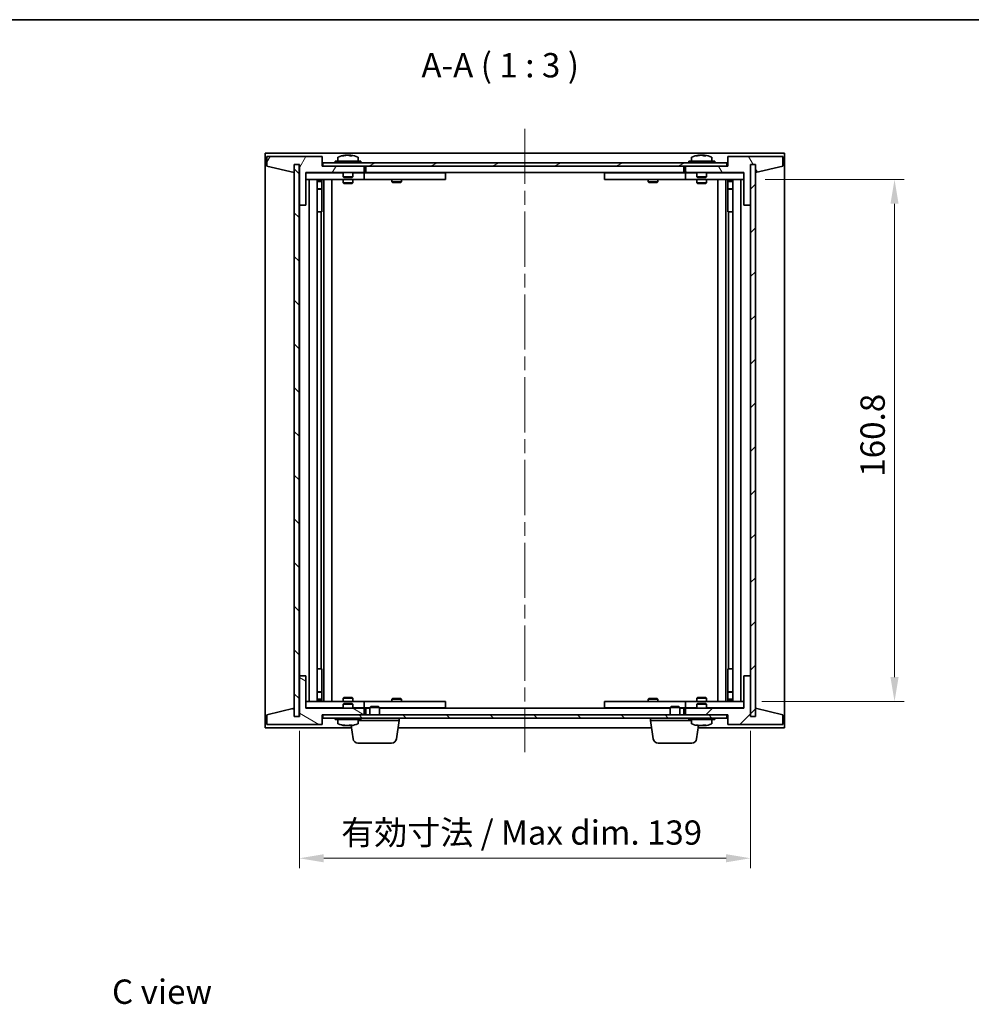
# Model space of a CAD drawing. Units: millimetres. Extents: x 43 to 5186, y 24 to 867.
# Drawn here: x 1813 to 2106, y 564 to 867 of the extents above; entities that cross this region are included whole.
import ezdxf

# ---------------------------------------------------------------- set-up
doc = ezdxf.new("R2010")
doc.units = ezdxf.units.MM
doc.header["$LTSCALE"] = 3
doc.linetypes.add('CHAIN', pattern=[0.3543, 0.2362, -0.0295, 0.0591, -0.0295])
doc.layers.get('Defpoints').update_dxf_attribs({"lineweight": 25})
for name, color, linetype, lineweight in [('Border (ISO)', 7, 'Continuous', 35), ('Centerline (ISO)', 131, 'Continuous', 18), ('Dimension (ISO)', 7, 'Continuous', 18), ('Dimension (ISO) @ 1', 7, 'Continuous', 18), ('Hatch (ISO)', 1, 'Continuous', 18), ('Symbol (ISO)', 7, 'Continuous', 18), ('Visible (ISO)', 7, 'Continuous', 35)]:
    doc.layers.add(name, color=color, linetype=linetype, lineweight=lineweight)
doc.styles.add('Note Text (TK)', font='txt')
doc.dimstyles.new('Default - Method 1b (TK)', dxfattribs={"dimscale": 3, "dimtxt": 2.5, "dimasz": 2.5, "dimexe": 1, "dimexo": 1.5, "dimgap": 1, "dimtad": 1, "dimtoh": 1, "dimrnd": 1e-08, "dimdsep": 46, "dimtxsty": 'Note Text (TK)', "dimcen": 0.09, "dimdle": 5, "dimclrd": 100, "dimclre": 100, "dimclrt": 7, "dimadec": 1, "dimazin": 1, "dimtfac": 1, "dimtmove": 0, "dimatfit": 3, "dimfxl": 1, "dimtolj": 1, "dimlwd": -1, "dimlwe": -1, "dimarcsym": 0})
pattern_1 = [(45, (1183, 8e-07), (-6.73519, 6.73519), [])]
pattern_2 = [(135.0002, (1183, 8e-07), (-6.73517, -6.73522), [])]

# ---------------------------------------------------------------- blocks, each defined once
blk = doc.blocks.new('図面枠 tk図枠')
at = {"layer": 'Border (ISO)'}
blk.add_line((14.5, 289), (405.5, 289), dxfattribs=at)
blk = doc.blocks.new('*D34')
at = {"layer": 'Defpoints', "color": 0}
for p in [(2038.18, 817.79), (2037.18, 656.99), (2082.59, 656.99)]:
    blk.add_point(p, dxfattribs=at)
at = {"layer": 'Dimension (ISO)', "color": 100}
for p, q in [((2042.68, 817.79), (2085.59, 817.79)), ((2082.59, 810.29), (2082.59, 664.49)), ((2041.68, 656.99), (2085.59, 656.99))]:
    blk.add_line(p, q, dxfattribs=at)
for points in [[(2081.34, 810.29), (2083.84, 810.29), (2082.59, 817.79)], [(2081.34, 664.49), (2083.84, 664.49), (2082.59, 656.99)]]:
    blk.add_solid(points, dxfattribs=at)
at = {"layer": 'Dimension (ISO)', "color": 7, "insert": (2075.84, 726.2), "char_height": 7.5, "attachment_point": 4, "rotation": 90, "style": 'Note Text (TK)'}
blk.add_mtext('\\A1;160.8', dxfattribs=at)
blk = doc.blocks.new('*D35')
at = {"layer": 'Defpoints', "color": 0}
for p in [(1899.18, 652.39), (2038.18, 652.39), (2038.18, 608.68)]:
    blk.add_point(p, dxfattribs=at)
at = {"layer": 'Dimension (ISO)', "color": 100}
for p, q in [((1899.18, 647.89), (1899.18, 605.68)), ((2038.18, 647.89), (2038.18, 605.68)), ((1906.68, 608.68), (2030.68, 608.68))]:
    blk.add_line(p, q, dxfattribs=at)
for points in [[(1906.68, 609.93), (1906.68, 607.43), (1899.18, 608.68)], [(2030.68, 609.93), (2030.68, 607.43), (2038.18, 608.68)]]:
    blk.add_solid(points, dxfattribs=at)
at = {"layer": 'Dimension (ISO)', "color": 7, "insert": (1912.06, 616.6), "char_height": 7.5, "attachment_point": 4, "style": 'Note Text (TK)'}
blk.add_mtext('\\A1;\\fＭＳ Ｐゴシック|b0|i0;\\H7.4619;有効寸法 / Max dim. 139', dxfattribs=at)

msp = doc.modelspace()

# ---------------------------------------------------------------- hatches: boundary and pattern name
at = {"layer": 'Hatch (ISO)'}
h = msp.add_hatch(dxfattribs=at)
h.set_pattern_fill('ANSI31', color=256, scale=76.2, angle=14.999978, style=0)
h.set_pattern_definition([(60, (1183, 8e-07), (-8.24889, 4.7625), [])])
h.paths.add_polyline_path([(1906.1773, 824.8857), (1889.1773, 824.8857), (1889.1773, 821.8857), (1897.5773, 819.8857), (1897.5773, 822.3857), (1897.6273, 822.3857), (1899.1273, 822.3857), (1899.1773, 822.3857), (1899.1773, 809.8857), (1901.1773, 809.8857), (1901.1773, 819.8857), (1919.1773, 819.8857), (1919.1773, 821.8857), (1906.4273, 821.8857), (1906.1773, 821.8857)])
h = msp.add_hatch(dxfattribs=at)
h.set_pattern_fill('ANSI31', color=256, scale=76.2, angle=90.00021, style=0)
h.set_pattern_definition(pattern_2)
h.paths.add_polyline_path([(1899.1273, 822.3857), (1897.6273, 822.3857), (1897.6273, 652.3857), (1899.1273, 652.3857)])
h = msp.add_hatch(dxfattribs=at)
h.set_pattern_fill('ANSI31', color=256, scale=76.2, angle=-14.999978, style=0)
h.set_pattern_definition([(30, (1183, 8e-07), (-4.7625, 8.24889), [])])
h.paths.add_polyline_path([(1906.4273, 821.8857), (1919.1773, 821.8857), (2018.1773, 821.8857), (2030.9273, 821.8857), (2030.9273, 822.8857), (1906.4273, 822.8857)])
h = msp.add_hatch(dxfattribs=at)
h.set_pattern_fill('ANSI31', color=256, scale=76.2, angle=75.000175, style=0)
h.set_pattern_definition([(120.0002, (1183, 8e-07), (-8.24888, -4.762525), [])])
h.paths.add_polyline_path([(2048.1773, 824.8857), (2031.1773, 824.8857), (2031.1773, 821.8857), (2030.9273, 821.8857), (2018.1773, 821.8857), (2018.1773, 819.8857), (2036.1773, 819.8857), (2036.1773, 809.8857), (2038.1773, 809.8857), (2038.1773, 822.3857), (2038.2273, 822.3857), (2039.7273, 822.3857), (2039.7773, 822.3857), (2039.7773, 819.8857), (2048.1773, 821.8857)])
h = msp.add_hatch(dxfattribs=at)
h.set_pattern_fill('ANSI31', color=256, scale=76.2, style=0)
h.set_pattern_definition(pattern_1)
h.paths.add_polyline_path([(2039.7273, 822.3857), (2038.2273, 822.3857), (2038.2273, 652.3857), (2039.7273, 652.3857)])
h = msp.add_hatch(dxfattribs=at)
h.set_pattern_fill('ANSI31', color=256, scale=76.2, angle=105.000246, style=0)
h.set_pattern_definition([(150.0002, (1183, 8e-07), (-4.762465, -8.24891), [])])
h.paths.add_polyline_path([(1889.1773, 649.8857), (1906.1773, 649.8857), (1906.1773, 652.8857), (1906.4273, 652.8857), (1919.1773, 652.8857), (1919.1773, 654.8857), (1901.1773, 654.8857), (1901.1773, 664.8857), (1899.1773, 664.8857), (1899.1773, 652.3857), (1899.1273, 652.3857), (1897.6273, 652.3857), (1897.5773, 652.3857), (1897.5773, 654.8857), (1889.1773, 652.8857)])
h = msp.add_hatch(dxfattribs=at)
h.set_pattern_fill('ANSI31', color=256, scale=76.2, style=0)
h.set_pattern_definition(pattern_1)
h.paths.add_polyline_path([(2031.1773, 649.8857), (2048.1773, 649.8857), (2048.1773, 652.8857), (2039.7773, 654.8857), (2039.7773, 652.3857), (2039.7273, 652.3857), (2038.2273, 652.3857), (2038.1773, 652.3857), (2038.1773, 664.8857), (2036.1773, 664.8857), (2036.1773, 654.8857), (2018.1773, 654.8857), (2018.1773, 652.8857), (2030.9273, 652.8857), (2031.1773, 652.8857)])
h = msp.add_hatch(dxfattribs=at)
h.set_pattern_fill('ANSI31', color=256, scale=76.2, angle=90.00021, style=0)
h.set_pattern_definition(pattern_2)
h.paths.add_polyline_path([(1906.4273, 652.8857), (1906.4273, 651.8857), (2030.9273, 651.8857), (2030.9273, 652.8857), (2018.1773, 652.8857), (1919.1773, 652.8857)])

# ---------------------------------------------------------------- linework, layer by layer
at = {"layer": 'Centerline (ISO)', "linetype": 'CHAIN', "ltscale": 23.990969}
msp.add_line((1968.6773, 833.3857), (1968.6773, 641.3857), dxfattribs=at)
at = {"layer": 'Visible (ISO)'}
for p, q in [((1888.6773, 648.8857), (1888.6773, 825.8857)), ((1888.6773, 825.8857), (2048.6773, 825.8857)), ((1913.3846, 825.1919), (1913.3846, 825.24)), ((1914.97, 825.0693), (1914.97, 825.24)), ((2022.3846, 825.1919), (2022.3846, 825.24)), ((2023.97, 825.0693), (2023.97, 825.24)), ((2048.6773, 825.8857), (2048.6773, 648.8857)), ((1906.1773, 824.8857), (1889.1773, 824.8857)), ((1889.1773, 824.8857), (1889.1773, 821.8857)), ((1897.5773, 819.8857), (1897.5773, 822.3857)), ((1897.5773, 822.3857), (1899.1773, 822.3857)), ((1899.1273, 822.3857), (1897.6273, 822.3857)), ((1897.6273, 822.3857), (1897.6273, 652.3857)), ((1899.1273, 652.3857), (1899.1273, 822.3857)), ((1899.1773, 822.3857), (1899.1773, 809.8857)), ((1906.1773, 821.8857), (1906.1773, 824.8857)), ((2030.9273, 822.8857), (1906.4273, 822.8857)), ((1906.4273, 822.8857), (1906.4273, 821.8857)), ((1918.1773, 823.3857), (1910.1773, 823.3857)), ((1910.1773, 823.3857), (1910.1773, 822.8857)), ((1911.0273, 824.5533), (1911.0273, 823.3857)), ((1917.3273, 824.5533), (1917.3273, 823.3857)), ((1918.1773, 823.3857), (1918.1773, 822.8857)), ((2027.1773, 823.3857), (2019.1773, 823.3857)), ((2019.1773, 823.3857), (2019.1773, 822.8857)), ((2020.0273, 824.5533), (2020.0273, 823.3857)), ((2026.3273, 824.5533), (2026.3273, 823.3857)), ((2027.1773, 823.3857), (2027.1773, 822.8857)), ((2030.9273, 821.8857), (2030.9273, 822.8857)), ((2048.1773, 824.8857), (2031.1773, 824.8857)), ((2031.1773, 824.8857), (2031.1773, 821.8857)), ((2038.1773, 809.8857), (2038.1773, 822.3857)), ((2038.1773, 822.3857), (2039.7773, 822.3857)), ((2039.7273, 822.3857), (2038.2273, 822.3857)), ((2038.2273, 822.3857), (2038.2273, 652.3857)), ((2039.7273, 652.3857), (2039.7273, 822.3857)), ((2039.7773, 822.3857), (2039.7773, 819.8857)), ((2048.1773, 821.8857), (2048.1773, 824.8857)), ((1889.1773, 821.8857), (1897.5773, 819.8857)), ((1901.1773, 809.8857), (1901.1773, 819.8857)), ((1901.1773, 819.8857), (1919.1773, 819.8857)), ((1912.6773, 819.7857), (1901.1773, 819.7857)), ((1919.1773, 821.8857), (1906.1773, 821.8857)), ((1906.4273, 821.8857), (2030.9273, 821.8857)), ((1912.6773, 819.8857), (1912.6773, 818.6357)), ((1915.6773, 819.8857), (1915.6773, 818.6357)), ((1918.1773, 819.7857), (1915.6773, 819.7857)), ((1918.1773, 819.7857), (1919.1773, 819.7857)), ((1919.1773, 819.8857), (1919.1773, 821.8857)), ((1919.1773, 819.7857), (1919.1773, 817.7857)), ((1920.1773, 819.7857), (1919.1773, 819.7857)), ((1919.6773, 819.8857), (1919.6773, 821.8857)), ((2017.6773, 819.8857), (1919.6773, 819.8857)), ((1943.1773, 819.7857), (1920.1773, 819.7857)), ((1927.8307, 819.8857), (1927.8307, 819.7857)), ((1930.5239, 819.8857), (1930.5239, 819.7857)), ((1943.1773, 819.7857), (1944.1773, 819.7857)), ((1944.1773, 819.7857), (1944.1773, 817.7857)), ((1993.1773, 819.7857), (1994.1773, 819.7857)), ((1993.1773, 817.7857), (1993.1773, 819.7857)), ((2017.1773, 819.7857), (1994.1773, 819.7857)), ((2006.8307, 819.8857), (2006.8307, 819.7857)), ((2009.5239, 819.8857), (2009.5239, 819.7857)), ((2018.1773, 819.7857), (2017.1773, 819.7857)), ((2017.6773, 821.8857), (2017.6773, 819.8857)), ((2031.1773, 821.8857), (2018.1773, 821.8857)), ((2018.1773, 821.8857), (2018.1773, 819.8857)), ((2018.1773, 819.8857), (2036.1773, 819.8857)), ((2018.1773, 819.7857), (2019.1773, 819.7857)), ((2018.1773, 817.7857), (2018.1773, 819.7857)), ((2021.6773, 819.7857), (2019.1773, 819.7857)), ((2021.6773, 819.8857), (2021.6773, 818.6357)), ((2024.6773, 819.8857), (2024.6773, 818.6357)), ((2036.1773, 819.7857), (2024.6773, 819.7857)), ((2036.1773, 819.8857), (2036.1773, 809.8857)), ((2039.7773, 819.8857), (2048.1773, 821.8857)), ((1901.1773, 817.7857), (1918.1773, 817.7857)), ((1902.1773, 656.9857), (1902.1773, 817.7857)), ((1904.6273, 817.7857), (1904.6273, 656.9857)), ((1904.6273, 817.4391), (1905.9739, 817.4391)), ((1904.6273, 817.1323), (1906.1273, 817.1323)), ((1905.9739, 817.7857), (1905.9739, 817.4391)), ((1905.9739, 817.4391), (1906.1273, 817.1323)), ((1906.1273, 817.7857), (1906.1273, 807.7857)), ((1906.1273, 817.1323), (1906.1273, 814.9357)), ((1906.7273, 817.7857), (1906.7273, 656.9857)), ((1909.1773, 817.7857), (1909.1773, 656.9857)), ((1915.6773, 818.6357), (1912.6773, 818.6357)), ((1912.9273, 818.3857), (1912.6773, 818.6357)), ((1912.6773, 817.7857), (1912.6773, 816.7357)), ((1912.6773, 816.7357), (1915.6773, 816.7357)), ((1912.984, 816.5823), (1912.6773, 816.7357)), ((1912.9273, 818.3857), (1915.4273, 818.3857)), ((1915.3706, 816.5823), (1912.984, 816.5823)), ((1915.3706, 816.5823), (1915.6773, 816.7357)), ((1915.4273, 818.3857), (1915.6773, 818.6357)), ((1915.6773, 817.7857), (1915.6773, 816.7357)), ((1919.1773, 817.7857), (1918.1773, 817.7857)), ((1919.1773, 817.7857), (1920.1773, 817.7857)), ((1920.1773, 817.7857), (1943.1773, 817.7857)), ((1927.6773, 817.7857), (1927.6773, 817.0357)), ((1927.6773, 817.0357), (1930.6773, 817.0357)), ((1927.984, 816.8823), (1927.6773, 817.0357)), ((1930.3706, 816.8823), (1927.984, 816.8823)), ((1930.3706, 816.8823), (1930.6773, 817.0357)), ((1930.6773, 817.7857), (1930.6773, 817.0357)), ((1944.1773, 817.7857), (1943.1773, 817.7857)), ((1994.1773, 817.7857), (1993.1773, 817.7857)), ((1994.1773, 817.7857), (2017.1773, 817.7857)), ((2006.6773, 817.7857), (2006.6773, 817.0357)), ((2006.6773, 817.0357), (2009.6773, 817.0357)), ((2006.984, 816.8823), (2006.6773, 817.0357)), ((2009.3706, 816.8823), (2006.984, 816.8823)), ((2009.3706, 816.8823), (2009.6773, 817.0357)), ((2009.6773, 817.7857), (2009.6773, 817.0357)), ((2017.1773, 817.7857), (2018.1773, 817.7857)), ((2019.1773, 817.7857), (2018.1773, 817.7857)), ((2019.1773, 817.7857), (2036.1773, 817.7857)), ((2024.6773, 818.6357), (2021.6773, 818.6357)), ((2021.9273, 818.3857), (2021.6773, 818.6357)), ((2021.6773, 817.7857), (2021.6773, 816.7357)), ((2021.6773, 816.7357), (2024.6773, 816.7357)), ((2021.984, 816.5823), (2021.6773, 816.7357)), ((2021.9273, 818.3857), (2024.4273, 818.3857)), ((2024.3706, 816.5823), (2021.984, 816.5823)), ((2024.3706, 816.5823), (2024.6773, 816.7357)), ((2024.4273, 818.3857), (2024.6773, 818.6357)), ((2024.6773, 817.7857), (2024.6773, 816.7357)), ((2028.1773, 656.9857), (2028.1773, 817.7857)), ((2030.6273, 656.9857), (2030.6273, 817.7857)), ((2031.2273, 807.7857), (2031.2273, 817.7857)), ((2031.3807, 817.4391), (2031.2273, 817.1323)), ((2031.2273, 817.1323), (2032.7273, 817.1323)), ((2031.2273, 817.1323), (2031.2273, 814.9357)), ((2031.3807, 817.7857), (2031.3807, 817.4391)), ((2031.3807, 817.4391), (2032.7273, 817.4391)), ((2032.7273, 656.9857), (2032.7273, 817.7857)), ((2035.1773, 817.7857), (2035.1773, 656.9857)), ((1904.6273, 814.9357), (1906.1273, 814.9357)), ((1905.8206, 814.7823), (1904.6273, 814.7823)), ((1905.8206, 814.7823), (1906.1273, 814.9357)), ((2031.2273, 814.9357), (2032.7273, 814.9357)), ((2031.534, 814.7823), (2031.2273, 814.9357)), ((2032.7273, 814.7823), (2031.534, 814.7823)), ((1899.1773, 809.8857), (1899.1773, 664.8857)), ((1899.1773, 809.8857), (1901.1773, 809.8857)), ((2036.1773, 809.8857), (2038.1773, 809.8857)), ((2038.1773, 664.8857), (2038.1773, 809.8857)), ((1905.9273, 807.7857), (1904.6273, 807.7857)), ((1906.1273, 807.7857), (1905.9273, 807.7857)), ((1905.9273, 807.7857), (1905.9273, 666.9857)), ((2031.4273, 807.7857), (2031.2273, 807.7857)), ((2031.4273, 666.9857), (2031.4273, 807.7857)), ((2032.7273, 807.7857), (2031.4273, 807.7857)), ((1901.1773, 664.8857), (1899.1773, 664.8857)), ((1899.1773, 664.8857), (1899.1773, 652.3857)), ((1901.1773, 654.8857), (1901.1773, 664.8857)), ((1904.6273, 666.9857), (1905.9273, 666.9857)), ((1905.9273, 666.9857), (1906.1273, 666.9857)), ((1906.1273, 666.9857), (1906.1273, 656.9857)), ((2031.2273, 656.9857), (2031.2273, 666.9857)), ((2031.2273, 666.9857), (2031.4273, 666.9857)), ((2031.4273, 666.9857), (2032.7273, 666.9857)), ((2038.1773, 664.8857), (2036.1773, 664.8857)), ((2036.1773, 664.8857), (2036.1773, 654.8857)), ((2038.1773, 652.3857), (2038.1773, 664.8857)), ((1904.6273, 659.9891), (1905.8206, 659.9891)), ((1906.1273, 659.8357), (1904.6273, 659.8357)), ((1905.8206, 659.9891), (1906.1273, 659.8357)), ((1906.1273, 657.6391), (1906.1273, 659.8357)), ((1912.984, 658.1891), (1912.6773, 658.0357)), ((1912.984, 658.1891), (1915.3706, 658.1891)), ((1915.3706, 658.1891), (1915.6773, 658.0357)), ((2021.984, 658.1891), (2021.6773, 658.0357)), ((2021.984, 658.1891), (2024.3706, 658.1891)), ((2024.3706, 658.1891), (2024.6773, 658.0357)), ((2031.534, 659.9891), (2031.2273, 659.8357)), ((2032.7273, 659.8357), (2031.2273, 659.8357)), ((2031.2273, 657.6391), (2031.2273, 659.8357)), ((2031.534, 659.9891), (2032.7273, 659.9891)), ((1918.1773, 656.9857), (1901.1773, 656.9857)), ((1906.1273, 657.6391), (1904.6273, 657.6391)), ((1905.9739, 657.3323), (1904.6273, 657.3323)), ((1905.9739, 657.3323), (1906.1273, 657.6391)), ((1905.9739, 656.9857), (1905.9739, 657.3323)), ((1915.6773, 658.0357), (1912.6773, 658.0357)), ((1912.6773, 656.9857), (1912.6773, 658.0357)), ((1912.9273, 656.3857), (1912.6773, 656.1357)), ((1912.6773, 656.1357), (1915.6773, 656.1357)), ((1912.6773, 654.8857), (1912.6773, 656.1357)), ((1915.4273, 656.3857), (1912.9273, 656.3857)), ((1915.4273, 656.3857), (1915.6773, 656.1357)), ((1915.6773, 656.9857), (1915.6773, 658.0357)), ((1915.6773, 654.8857), (1915.6773, 656.1357)), ((1918.1773, 656.9857), (1919.1773, 656.9857)), ((1919.1773, 656.9857), (1919.1773, 654.9857)), ((1920.1773, 656.9857), (1919.1773, 656.9857)), ((1943.1773, 656.9857), (1920.1773, 656.9857)), ((1921.234, 655.3857), (1920.9273, 655.0789)), ((1921.234, 655.3857), (1923.6206, 655.3857)), ((1923.6206, 655.3857), (1923.9273, 655.0789)), ((1927.984, 657.8891), (1927.6773, 657.7357)), ((1930.6773, 657.7357), (1927.6773, 657.7357)), ((1927.6773, 656.9857), (1927.6773, 657.7357)), ((1927.984, 657.8891), (1930.3706, 657.8891)), ((1930.3706, 657.8891), (1930.6773, 657.7357)), ((1930.6773, 656.9857), (1930.6773, 657.7357)), ((1943.1773, 656.9857), (1944.1773, 656.9857)), ((1944.1773, 656.9857), (1944.1773, 654.9857)), ((1993.1773, 656.9857), (1994.1773, 656.9857)), ((1993.1773, 654.9857), (1993.1773, 656.9857)), ((2017.1773, 656.9857), (1994.1773, 656.9857)), ((2006.984, 657.8891), (2006.6773, 657.7357)), ((2009.6773, 657.7357), (2006.6773, 657.7357)), ((2006.6773, 656.9857), (2006.6773, 657.7357)), ((2006.984, 657.8891), (2009.3706, 657.8891)), ((2009.3706, 657.8891), (2009.6773, 657.7357)), ((2009.6773, 656.9857), (2009.6773, 657.7357)), ((2013.734, 655.3857), (2013.4273, 655.0789)), ((2013.734, 655.3857), (2016.1206, 655.3857)), ((2016.1206, 655.3857), (2016.4273, 655.0789)), ((2018.1773, 656.9857), (2017.1773, 656.9857)), ((2018.1773, 656.9857), (2019.1773, 656.9857)), ((2018.1773, 654.9857), (2018.1773, 656.9857)), ((2036.1773, 656.9857), (2019.1773, 656.9857)), ((2024.6773, 658.0357), (2021.6773, 658.0357)), ((2021.6773, 656.9857), (2021.6773, 658.0357)), ((2021.9273, 656.3857), (2021.6773, 656.1357)), ((2021.6773, 656.1357), (2024.6773, 656.1357)), ((2021.6773, 654.8857), (2021.6773, 656.1357)), ((2024.4273, 656.3857), (2021.9273, 656.3857)), ((2024.4273, 656.3857), (2024.6773, 656.1357)), ((2024.6773, 656.9857), (2024.6773, 658.0357)), ((2024.6773, 654.8857), (2024.6773, 656.1357)), ((2032.7273, 657.6391), (2031.2273, 657.6391)), ((2031.3807, 657.3323), (2031.2273, 657.6391)), ((2032.7273, 657.3323), (2031.3807, 657.3323)), ((2031.3807, 656.9857), (2031.3807, 657.3323)), ((1897.5773, 654.8857), (1889.1773, 652.8857)), ((1889.1773, 652.8857), (1889.1773, 649.8857)), ((1897.5773, 652.3857), (1897.5773, 654.8857)), ((1899.1773, 652.3857), (1897.5773, 652.3857)), ((1897.6273, 652.3857), (1899.1273, 652.3857)), ((1901.1773, 654.9857), (1912.6773, 654.9857)), ((1919.1773, 654.8857), (1901.1773, 654.8857)), ((1906.1773, 649.8857), (1906.1773, 652.8857)), ((1906.1773, 652.8857), (1919.1773, 652.8857)), ((1906.4273, 652.8857), (1906.4273, 651.8857)), ((2030.9273, 652.8857), (1906.4273, 652.8857)), ((1915.6773, 654.9857), (1918.1773, 654.9857)), ((1919.1773, 654.9857), (1918.1773, 654.9857)), ((1919.1773, 654.9857), (1920.1773, 654.9857)), ((1919.1773, 652.8857), (1919.1773, 654.8857)), ((1919.6773, 652.8857), (1919.6773, 654.8857)), ((1919.6773, 654.8857), (1920.9273, 654.8857)), ((1920.1773, 654.9857), (1920.9273, 654.9857)), ((1923.9273, 655.0789), (1920.9273, 655.0789)), ((1920.9273, 652.8857), (1920.9273, 655.0789)), ((1923.9273, 652.8857), (1923.9273, 655.0789)), ((1923.9273, 654.9857), (1943.1773, 654.9857)), ((1923.9273, 654.8857), (2013.4273, 654.8857)), ((1927.8307, 654.8857), (1927.8307, 654.9857)), ((1930.5239, 654.8857), (1930.5239, 654.9857)), ((1944.1773, 654.9857), (1943.1773, 654.9857)), ((1994.1773, 654.9857), (1993.1773, 654.9857)), ((1994.1773, 654.9857), (2013.4273, 654.9857)), ((2006.8307, 654.8857), (2006.8307, 654.9857)), ((2009.5239, 654.8857), (2009.5239, 654.9857)), ((2016.4273, 655.0789), (2013.4273, 655.0789)), ((2013.4273, 652.8857), (2013.4273, 655.0789)), ((2016.4273, 652.8857), (2016.4273, 655.0789)), ((2016.4273, 654.9857), (2017.1773, 654.9857)), ((2016.4273, 654.8857), (2017.6773, 654.8857)), ((2017.1773, 654.9857), (2018.1773, 654.9857)), ((2017.6773, 654.8857), (2017.6773, 652.8857)), ((2019.1773, 654.9857), (2018.1773, 654.9857)), ((2036.1773, 654.8857), (2018.1773, 654.8857)), ((2018.1773, 654.8857), (2018.1773, 652.8857)), ((2018.1773, 652.8857), (2031.1773, 652.8857)), ((2019.1773, 654.9857), (2021.6773, 654.9857)), ((2024.6773, 654.9857), (2036.1773, 654.9857)), ((2030.9273, 651.8857), (2030.9273, 652.8857)), ((2031.1773, 652.8857), (2031.1773, 649.8857)), ((2039.7773, 652.3857), (2038.1773, 652.3857)), ((2038.2273, 652.3857), (2039.7273, 652.3857)), ((2048.1773, 652.8857), (2039.7773, 654.8857)), ((2039.7773, 654.8857), (2039.7773, 652.3857)), ((2048.1773, 649.8857), (2048.1773, 652.8857)), ((1889.1773, 649.8857), (1906.1773, 649.8857)), ((1906.4273, 651.8857), (2030.9273, 651.8857)), ((1910.1773, 651.3857), (1910.1773, 651.8857)), ((1910.1773, 651.3857), (1918.1773, 651.3857)), ((1911.0273, 650.2181), (1911.0273, 651.3857)), ((1913.4016, 649.5698), (1913.4016, 649.533)), ((1914.953, 649.7003), (1914.953, 649.533)), ((1915.7422, 645.4721), (1915.1562, 649.5447)), ((1917.3273, 650.2181), (1917.3273, 651.3857)), ((1929.9273, 651.1357), (1917.3273, 651.1357)), ((1918.1773, 651.3857), (1918.1773, 651.8857)), ((1929.1124, 645.4721), (1929.9273, 651.1357)), ((1929.9273, 651.1357), (1929.9273, 651.8857)), ((2007.4273, 651.1357), (2007.4273, 651.8857)), ((2020.0273, 651.1357), (2007.4273, 651.1357)), ((2008.2422, 645.4721), (2007.4273, 651.1357)), ((2019.1773, 651.3857), (2019.1773, 651.8857)), ((2019.1773, 651.3857), (2027.1773, 651.3857)), ((2020.0273, 650.2181), (2020.0273, 651.3857)), ((2021.6124, 645.4721), (2022.1984, 649.5447)), ((2022.3846, 649.5795), (2022.3846, 649.5314)), ((2023.97, 649.7021), (2023.97, 649.5314)), ((2026.3273, 650.2181), (2026.3273, 651.3857)), ((2027.1773, 651.3857), (2027.1773, 651.8857)), ((2031.1773, 649.8857), (2048.1773, 649.8857)), ((1915.251, 648.8857), (1888.6773, 648.8857)), ((2007.751, 648.8857), (1929.6036, 648.8857)), ((2048.6773, 648.8857), (2022.1036, 648.8857)), ((1927.6277, 644.1857), (1917.2269, 644.1857)), ((2020.1277, 644.1857), (2009.7269, 644.1857))]:
    msp.add_line(p, q, dxfattribs=at)
for centre, radius, start, end in [((1914.1773, 817.1355), 8.1502, 96.162764, 112.033332), ((1914.1773, 817.1355), 8.1502, 67.966668, 83.837236), ((2023.1773, 817.1355), 8.1502, 96.162764, 112.033332), ((2023.1773, 817.1355), 8.1502, 67.966668, 83.837236), ((1911.1753, 824.5533), 0.148, 112.033332, 180), ((1917.1793, 824.5533), 0.148, 0, 67.966668), ((2020.1753, 824.5533), 0.148, 112.033332, 180), ((2026.1793, 824.5533), 0.148, 0, 67.966668), ((1911.1753, 650.2181), 0.148, 180, 247.966668), ((1914.1773, 657.6359), 8.1502, 247.966668, 263.669571), ((1914.1773, 657.6359), 8.1502, 276.330429, 292.033332), ((1917.1793, 650.2181), 0.148, 292.033332, 0), ((2020.1753, 650.2181), 0.148, 180, 247.966668), ((2023.1773, 657.6359), 8.1502, 247.966668, 263.837236), ((2023.1773, 657.6359), 8.1502, 276.162764, 292.033332), ((2026.1793, 650.2181), 0.148, 292.033332, 0), ((1917.2269, 645.6857), 1.5, 188.187802, 270), ((1927.6277, 645.6857), 1.5, 270, 351.812198), ((2009.7269, 645.6857), 1.5, 188.187802, 270), ((2020.1277, 645.6857), 1.5, 270, 351.812198)]:
    msp.add_arc(centre, radius, start, end, dxfattribs=at)
for centre, major_axis, ratio, start_param, end_param in [((1913.9783, 817.1355), (0, 8.1418), 0.84312429, 0.13675912, 0.22922414), ((1912.6175, 817.1355), (0, 7.9375), 0.53771873, 6.23655411, 6.3298165), ((1914.3763, 817.1355), (0, 8.1418), 0.84312429, 0.13675912, 0.22922414), ((1913.8653, 817.1355), (0, 8.1418), 0.53771873, 6.05396117, 6.14642619), ((1915.1721, 817.1355), (0, 7.9375), 0.84312429, 6.23655411, 6.3298165), ((1913.9783, 817.1355), (0, 8.1418), 0.84312429, 6.13821265, 6.14642619), ((1914.4893, 817.1355), (0, 8.1418), 0.53771873, 6.05396117, 6.14642619), ((2022.9783, 817.1355), (0, 8.1418), 0.84312429, 0.13675912, 0.22922414), ((2021.6175, 817.1355), (0, 7.9375), 0.53771873, 6.23655411, 6.3298165), ((2023.3763, 817.1355), (0, 8.1418), 0.84312429, 0.13675912, 0.22922414), ((2022.8653, 817.1355), (0, 8.1418), 0.53771873, 6.05396117, 6.14642619), ((2024.1721, 817.1355), (0, 7.9375), 0.84312429, 6.23655411, 6.3298165), ((2022.9783, 817.1355), (0, 8.1418), 0.84312429, 6.13821265, 6.14642619), ((2023.4893, 817.1355), (0, 8.1418), 0.53771873, 6.05396117, 6.14642619), ((1913.9928, 657.6359), (0, -8.1418), 0.86675271, 6.05396117, 6.14642619), ((1912.5738, 657.6359), (0, -7.9375), 0.49873814, 6.23655411, 6.3298165), ((1914.3618, 657.6359), (0, -8.1418), 0.86675271, 6.05396117, 6.14642619), ((1913.8566, 657.6359), (0, -8.1418), 0.49873814, 0.13675912, 0.22922414), ((1915.1, 657.6359), (0, -7.9375), 0.86675271, 6.23655411, 6.3298165), ((1914.498, 657.6359), (0, -8.1418), 0.49873814, 0.13675912, 0.22922414), ((2022.9783, 657.6359), (0, -8.1418), 0.84312429, 6.05396117, 6.14642619), ((2021.6175, 657.6359), (0, -7.9375), 0.53771873, 6.23655411, 6.3298165), ((2023.3763, 657.6359), (0, -8.1418), 0.84312429, 6.05396117, 6.14642619), ((2022.8653, 657.6359), (0, -8.1418), 0.53771873, 0.13675912, 0.22922414), ((2024.1721, 657.6359), (0, -7.9375), 0.84312429, 6.23655411, 6.3298165), ((2022.9783, 657.6359), (0, -8.1418), 0.84312429, 0.13675912, 0.14497266), ((2023.4893, 657.6359), (0, -8.1418), 0.53771873, 0.13675912, 0.22922414)]:
    msp.add_ellipse(centre, major_axis=major_axis, ratio=ratio, start_param=start_param, end_param=end_param, dxfattribs=at)
for points, knots in [([(1913.0425, 825.2013), (1913.1204, 825.214), (1913.1939, 825.2251), (1913.3072, 825.2397), (1913.347, 825.2434), (1913.3784, 825.2434), (1913.3843, 825.2422), (1913.3844, 825.2399)], [0.2251642249, 0.2251642249, 0.2251642249, 0.2251642249, 0.2531487654, 0.2531487654, 0.2811333059, 0.2811333059, 0.2967898442, 0.2967898442, 0.2967898442, 0.2967898442]), ([(1914.4622, 825.2013), (1914.4125, 825.214), (1914.3438, 825.2251), (1914.1821, 825.2397), (1914.0892, 825.2434), (1913.907, 825.2434), (1913.806, 825.2397), (1913.6116, 825.2251), (1913.5183, 825.214), (1913.4404, 825.2013)], [0.338363496, 0.338363496, 0.338363496, 0.338363496, 0.366348036, 0.366348036, 0.394332577, 0.394332577, 0.422317117, 0.422317117, 0.450301658, 0.450301658, 0.450301658, 0.450301658]), ([(1914.1774, 825.2386), (1914.2352, 825.2418), (1914.2963, 825.2434), (1914.4476, 825.2434), (1914.5486, 825.2397), (1914.743, 825.2251), (1914.8363, 825.214), (1914.9142, 825.2013)], [0.1506608628, 0.1506608628, 0.1506608628, 0.1506608628, 0.1691683517, 0.1691683517, 0.1971528923, 0.1971528923, 0.2251374328, 0.2251374328, 0.2251374328, 0.2251374328]), ([(1915.0524, 825.2386), (1915.0227, 825.2418), (1915.0008, 825.2434), (1914.9674, 825.2434), (1914.9642, 825.2397), (1914.9987, 825.2251), (1915.0364, 825.214), (1915.0861, 825.2013)], [0.037461592, 0.037461592, 0.037461592, 0.037461592, 0.0559690811, 0.0559690811, 0.0839536216, 0.0839536216, 0.1119381621, 0.1119381621, 0.1119381621, 0.1119381621]), ([(2022.0425, 825.2013), (2022.1204, 825.214), (2022.1939, 825.2251), (2022.3072, 825.2397), (2022.347, 825.2434), (2022.3784, 825.2434), (2022.3843, 825.2422), (2022.3844, 825.2399)], [0.2251642249, 0.2251642249, 0.2251642249, 0.2251642249, 0.2531487654, 0.2531487654, 0.2811333059, 0.2811333059, 0.2967898442, 0.2967898442, 0.2967898442, 0.2967898442]), ([(2023.4622, 825.2013), (2023.4125, 825.214), (2023.3438, 825.2251), (2023.1821, 825.2397), (2023.0892, 825.2434), (2022.907, 825.2434), (2022.806, 825.2397), (2022.6116, 825.2251), (2022.5183, 825.214), (2022.4404, 825.2013)], [0.338363496, 0.338363496, 0.338363496, 0.338363496, 0.366348036, 0.366348036, 0.394332577, 0.394332577, 0.422317117, 0.422317117, 0.450301658, 0.450301658, 0.450301658, 0.450301658]), ([(2023.1774, 825.2386), (2023.2352, 825.2418), (2023.2963, 825.2434), (2023.4476, 825.2434), (2023.5486, 825.2397), (2023.743, 825.2251), (2023.8363, 825.214), (2023.9142, 825.2013)], [0.1506608628, 0.1506608628, 0.1506608628, 0.1506608628, 0.1691683517, 0.1691683517, 0.1971528923, 0.1971528923, 0.2251374328, 0.2251374328, 0.2251374328, 0.2251374328]), ([(2024.0524, 825.2386), (2024.0227, 825.2418), (2024.0008, 825.2434), (2023.9674, 825.2434), (2023.9642, 825.2397), (2023.9987, 825.2251), (2024.0364, 825.214), (2024.0861, 825.2013)], [0.037461592, 0.037461592, 0.037461592, 0.037461592, 0.0559690811, 0.0559690811, 0.0839536216, 0.0839536216, 0.1119381621, 0.1119381621, 0.1119381621, 0.1119381621]), ([(1913.4015, 649.533), (1913.4013, 649.5297), (1913.3925, 649.5281), (1913.3518, 649.5281), (1913.3079, 649.5317), (1913.1874, 649.5464), (1913.1108, 649.5574), (1913.0307, 649.5701)], [0.150305695, 0.150305695, 0.150305695, 0.150305695, 0.1691683517, 0.1691683517, 0.1971528923, 0.1971528923, 0.2251374328, 0.2251374328, 0.2251374328, 0.2251374328]), ([(1913.3997, 649.5701), (1913.4798, 649.5574), (1913.5748, 649.5464), (1913.7705, 649.5317), (1913.8713, 649.5281), (1914.0514, 649.5281), (1914.1425, 649.5317), (1914.2988, 649.5464), (1914.3641, 649.5574), (1914.4102, 649.5701)], [0, 0, 0, 0, 0.027984541, 0.027984541, 0.055969081, 0.055969081, 0.083953622, 0.083953622, 0.111938162, 0.111938162, 0.111938162, 0.111938162]), ([(1914.953, 649.5698), (1914.8733, 649.5572), (1914.7791, 649.5463), (1914.5841, 649.5317), (1914.4833, 649.5281), (1914.3194, 649.5281), (1914.2449, 649.5305), (1914.1773, 649.5354)], [0.2253814202, 0.2253814202, 0.2253814202, 0.2253814202, 0.2531487654, 0.2531487654, 0.2811333059, 0.2811333059, 0.3040793352, 0.3040793352, 0.3040793352, 0.3040793352]), ([(1915.0516, 649.5701), (1915.0055, 649.5574), (1914.9721, 649.5464), (1914.9464, 649.5317), (1914.9542, 649.5281), (1914.9984, 649.5281), (1915.0315, 649.5305), (1915.076, 649.5354)], [0.3383634956, 0.3383634956, 0.3383634956, 0.3383634956, 0.3663480361, 0.3663480361, 0.3943325766, 0.3943325766, 0.4172786059, 0.4172786059, 0.4172786059, 0.4172786059]), ([(2022.3844, 649.5315), (2022.3843, 649.5292), (2022.3784, 649.5281), (2022.347, 649.5281), (2022.3072, 649.5317), (2022.1939, 649.5464), (2022.1204, 649.5574), (2022.0425, 649.5701)], [0.3786760384, 0.3786760384, 0.3786760384, 0.3786760384, 0.3943325766, 0.3943325766, 0.4223171172, 0.4223171172, 0.4503016577, 0.4503016577, 0.4503016577, 0.4503016577]), ([(2022.4404, 649.5701), (2022.5183, 649.5574), (2022.6116, 649.5464), (2022.806, 649.5317), (2022.907, 649.5281), (2023.0892, 649.5281), (2023.1821, 649.5317), (2023.3438, 649.5464), (2023.4125, 649.5574), (2023.4622, 649.5701)], [0.225164225, 0.225164225, 0.225164225, 0.225164225, 0.253148765, 0.253148765, 0.281133306, 0.281133306, 0.309117846, 0.309117846, 0.337102387, 0.337102387, 0.337102387, 0.337102387]), ([(2023.9142, 649.5701), (2023.8363, 649.5574), (2023.743, 649.5464), (2023.5486, 649.5317), (2023.4476, 649.5281), (2023.2963, 649.5281), (2023.2352, 649.5296), (2023.1774, 649.5328)], [0, 0, 0, 0, 0.0279845405, 0.0279845405, 0.0559690811, 0.0559690811, 0.0744765702, 0.0744765702, 0.0744765702, 0.0744765702]), ([(2024.0861, 649.5701), (2024.0364, 649.5574), (2023.9987, 649.5464), (2023.9642, 649.5317), (2023.9674, 649.5281), (2024.0008, 649.5281), (2024.0227, 649.5296), (2024.0524, 649.5328)], [0.1131992707, 0.1131992707, 0.1131992707, 0.1131992707, 0.1411838112, 0.1411838112, 0.1691683517, 0.1691683517, 0.1876758409, 0.1876758409, 0.1876758409, 0.1876758409])]:
    msp.add_open_spline(points, degree=3, knots=knots, dxfattribs=at)

# ---------------------------------------------------------------- block references
at = {"xscale": 3, "yscale": 3, "zscale": 3}
msp.add_blockref('図面枠 tk図枠', (1183, 0), dxfattribs=at)

# ---------------------------------------------------------------- texts
at = {"layer": 'Symbol (ISO)', "color": 7, "insert": (1936.7891, 846.878), "char_height": 7.5, "attachment_point": 7, "style": 'Note Text (TK)'}
msp.add_mtext('A-A ( 1 : 3 )', dxfattribs=at)
at = {"layer": 'Symbol (ISO)', "color": 7, "insert": (1841.4563, 567.574), "char_height": 7.5, "width": 31.49123, "attachment_point": 4, "line_spacing_factor": 1.5, "style": 'Note Text (TK)'}
msp.add_mtext('{\\fＭＳ Ｐゴシック|b0|i0;C view}', dxfattribs=at)

# ---------------------------------------------------------------- dimensions: what is measured, and where the dimension line sits
at = {"layer": 'Dimension (ISO) @ 1', "color": 100}
dim = msp.add_linear_dim(base=(2082.5946, 656.9857), p1=(2038.1773, 817.7857), p2=(2037.1773, 656.9857), angle=90, dimstyle='Default - Method 1b (TK)', override={"dimscale": 1, "dimtxt": 7.5, "dimasz": 7.5, "dimexe": 3, "dimexo": 4.5, "dimgap": 3, "dimtoh": 0, "dimdec": 2, "dimcen": 0.27, "dimtol": 0, "dimlim": 0, "dimtp": 0, "dimtm": 0, "dimtdec": 2, "dimtix": 0, "dimtofl": 0, "dimtmove": 0, "dimatfit": 1}, dxfattribs=at)
dim.commit()
dim.dimension.update_dxf_attribs({"geometry": '*D34', "text_midpoint": (2082.5946, 737.3857), "dimtype": 128})
dim = msp.add_linear_dim(base=(2038.1773, 608.6784), p1=(1899.1773, 652.3857), p2=(2038.1773, 652.3857), angle=180, text='\\fＭＳ Ｐゴシック|b0|i0;\\H7.4619;有効寸法 / Max dim. <>', dimstyle='Default - Method 1b (TK)', override={"dimscale": 1, "dimtxt": 7.5, "dimasz": 7.5, "dimexe": 3, "dimexo": 4.5, "dimgap": 3, "dimtoh": 0, "dimdec": 2, "dimcen": 0.27, "dimtol": 0, "dimlim": 0, "dimtp": 0, "dimtm": 0, "dimtdec": 2, "dimtix": 0, "dimtofl": 0, "dimtmove": 0, "dimatfit": 1}, dxfattribs=at)
dim.commit()
dim.dimension.update_dxf_attribs({"geometry": '*D35', "text_midpoint": (1968.6773, 608.6784), "dimtype": 128})

doc.saveas('drawing.dxf')
